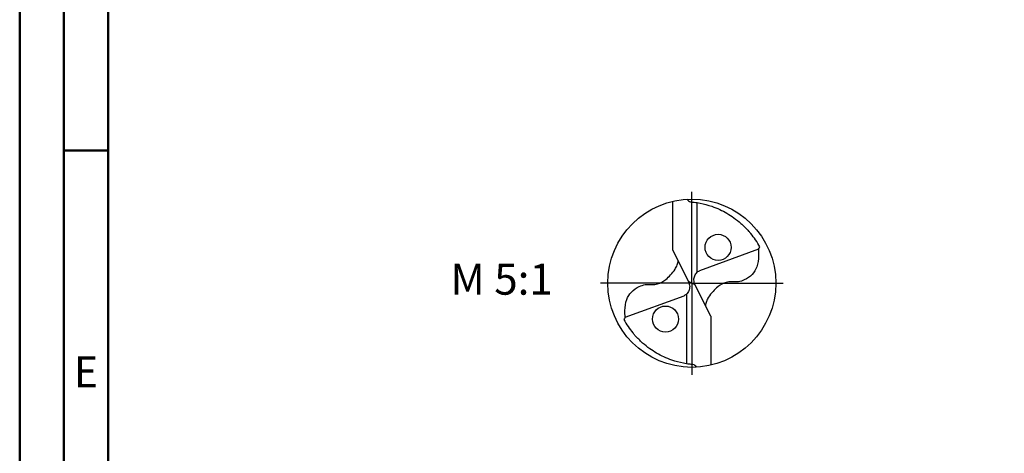
# Model space of a CAD drawing. Units: millimetres. Extents: x -135 to 459, y -196 to 225.
# Drawn here: x -135 to -24, y -19 to 30 of the extents above; entities that cross this region are included whole.
import ezdxf
from ezdxf.enums import TextEntityAlignment as Align

# ---------------------------------------------------------------- set-up
doc = ezdxf.new("R2010")
doc.units = ezdxf.units.MM
doc.linetypes.add('GEN7', pattern=[15, 10, -2.5, 0, -2.5])
doc.layers.get('0').update_dxf_attribs({"linetype": 'CONTINUOUS'})
for name, color, linetype in [('AM_0', 7, 'CONTINUOUS'), ('AM_5', 3, 'CONTINUOUS'), ('AM_6', 2, 'CONTINUOUS'), ('AM_7', 4, 'GEN7')]:
    doc.layers.add(name, color=color, linetype=linetype)
doc.layers.add('AM_BOR', color=7, linetype='CONTINUOUS', lineweight=50)
doc.styles.get("Standard").update_dxf_attribs({"font": 'ISOCP.SHX'})

# ---------------------------------------------------------------- blocks, each defined once
blk = doc.blocks.new('ECU_DRILL_UNI_MIK')
at = {"layer": 'AM_0'}
for p, q in [((-0.1136, 0.1956), (-0.1136, 0.4869)), ((0.0314, 0.0648), (0.0314, 0.4789)), ((-0.1136, 0.1956), (-0.0188, 0.0084)), ((0.397, 0.2023), (0.0454, 0.0741)), ((0.0199, -0.0106), (-0.0199, 0.0106)), ((0.1136, -0.1956), (0.0188, -0.0084)), ((-0.397, -0.2023), (-0.0454, -0.0741)), ((-0.0314, -0.0648), (-0.0314, -0.4789)), ((0.1136, -0.1956), (0.1136, -0.4869))]:
    blk.add_line(p, q, dxfattribs=at)
for centre, radius in [((0, 0), 0.5), ((0.1565, 0.2131), 0.0775), ((-0.1565, -0.2131), 0.0775)]:
    blk.add_circle(centre, radius, dxfattribs=at)
for centre, radius, start, end in [((0, 0), 0.4584, 28.12546, 40.06803), ((-0.0848, 0.4627), 0.5477, 331.60289, 333.23491), ((0.0848, -0.4627), 0.5477, 151.60289, 153.23491), ((0, 0), 0.4584, 208.12546, 220.06803)]:
    blk.add_arc(centre, radius, start, end, dxfattribs=at)
for points, knots in [([(-0.0272, 0.4993), (-0.0248, 0.4955), (-0.0199, 0.4879), (-0.0039, 0.4826), (0.0192, 0.4815), (0.0615, 0.4732), (0.1128, 0.461), (0.1807, 0.4327), (0.2396, 0.3991), (0.2955, 0.3539), (0.3287, 0.3217), (0.3466, 0.3002), (0.3508, 0.2951)], [0, 0, 0, 0, 0.903425, 1.803152, 3.290033, 5.694158, 10.639701, 14.139508, 20.796333, 24.507349, 28.918582, 30.278084, 30.278084, 30.278084, 30.278084]), ([(0.397, 0.2023), (0.3974, 0.1892), (0.3984, 0.1538), (0.393, 0.1), (0.361, 0.0482), (0.3194, 0.0211), (0.2764, 0.0056), (0.2394, 0.0096), (0.196, 0.0051), (0.1572, -0.0168), (0.1251, -0.0497), (0.1009, -0.078), (0.0891, -0.1034), (0.082, -0.12), (0.0817, -0.1284), (0.0815, -0.1326)], [0, 0, 0, 0, 0.0391125, 0.1067047, 0.1583841, 0.2158925, 0.252647, 0.2928643, 0.3259505, 0.38222, 0.4213221, 0.4644085, 0.4925383, 0.5053279, 0.5177743, 0.5177743, 0.5177743, 0.5177743]), ([(-0.397, -0.2023), (-0.3974, -0.1892), (-0.3984, -0.1538), (-0.393, -0.1), (-0.361, -0.0482), (-0.3194, -0.0211), (-0.2764, -0.0056), (-0.2394, -0.0096), (-0.196, -0.0051), (-0.1572, 0.0168), (-0.1251, 0.0497), (-0.1009, 0.078), (-0.0891, 0.1034), (-0.082, 0.12), (-0.0817, 0.1284), (-0.0815, 0.1326)], [0, 0, 0, 0, 0.0391125, 0.1067047, 0.1583841, 0.2158925, 0.252647, 0.2928643, 0.3259505, 0.38222, 0.4213221, 0.4644085, 0.4925383, 0.5053279, 0.5177743, 0.5177743, 0.5177743, 0.5177743]), ([(0.0188, -0.0084), (0.0158, 0.0008), (0.0102, 0.0183), (0.0158, 0.0453), (0.0271, 0.061), (0.0374, 0.0703), (0.0425, 0.0727), (0.0454, 0.0741)], [0, 0, 0, 0, 0.02878106, 0.0543493, 0.07902095, 0.08590801, 0.09564168, 0.09564168, 0.09564168, 0.09564168]), ([(-0.0188, 0.0084), (-0.0158, -0.0008), (-0.0102, -0.0183), (-0.0158, -0.0453), (-0.0271, -0.061), (-0.0374, -0.0703), (-0.0425, -0.0727), (-0.0454, -0.0741)], [0, 0, 0, 0, 0.02878106, 0.0543493, 0.07902095, 0.08590801, 0.09564168, 0.09564168, 0.09564168, 0.09564168]), ([(0.0272, -0.4993), (0.0248, -0.4955), (0.0199, -0.4879), (0.0039, -0.4826), (-0.0192, -0.4815), (-0.0615, -0.4732), (-0.1128, -0.461), (-0.1807, -0.4327), (-0.2396, -0.3991), (-0.2955, -0.3539), (-0.3287, -0.3217), (-0.3466, -0.3002), (-0.3508, -0.2951)], [0, 0, 0, 0, 0.903425, 1.803152, 3.290033, 5.694158, 10.639701, 14.139508, 20.796333, 24.507349, 28.918582, 30.278084, 30.278084, 30.278084, 30.278084])]:
    blk.add_open_spline(points, degree=3, knots=knots, dxfattribs=at)
at = {"layer": 'AM_5'}
blk.add_line((0.0272, -0.4993), (0.0224, -0.4925), dxfattribs=at)
at = {"layer": 'AM_7'}
for q in [(0, 0.5437), (-0.5437, 0), (0.5437, 0), (0, -0.5437)]:
    blk.add_line((0, 0), q, dxfattribs=at)
blk = doc.blocks.new('A2')
at = {"layer": 'AM_BOR', "color": 1}
blk.add_line((10, 210), (5, 210), dxfattribs=at)
for points in [[(0, 0), (594, 0), (594, 420), (0, 420)], [(10, 410), (10, 10), (584, 10), (584, 410)]]:
    blk.add_lwpolyline(points, close=True, dxfattribs=at)
at = {"layer": 'AM_BOR', "color": 7}
blk.add_lwpolyline([(5, 5), (589, 5), (589, 415), (5, 415)], close=True, dxfattribs=at)
at = {"layer": 'AM_BOR', "color": 2, "width": 0.964286}
blk.add_text('E', height=3.5, dxfattribs=at).set_placement((7.5, 185), align=Align.MIDDLE_CENTER)
blk = doc.blocks.new('MAPAL_FRAME-Model')
blk.add_blockref('A2', (0, 0))

msp = doc.modelspace()

# ---------------------------------------------------------------- block references
at = {"layer": 'AM_0'}
msp.add_blockref('MAPAL_FRAME-Model', (-135, -195), dxfattribs=at)
at = {"layer": 'AM_0', "xscale": 19, "yscale": 19, "zscale": 19}
msp.add_blockref('ECU_DRILL_UNI_MIK', (-59, 0), dxfattribs=at)

# ---------------------------------------------------------------- texts
at = {"layer": 'AM_6', "insert": (-80.5, 0), "char_height": 3.5, "width": 100, "attachment_point": 5}
msp.add_mtext('M 5:1', dxfattribs=at)

doc.saveas('drawing.dxf')
